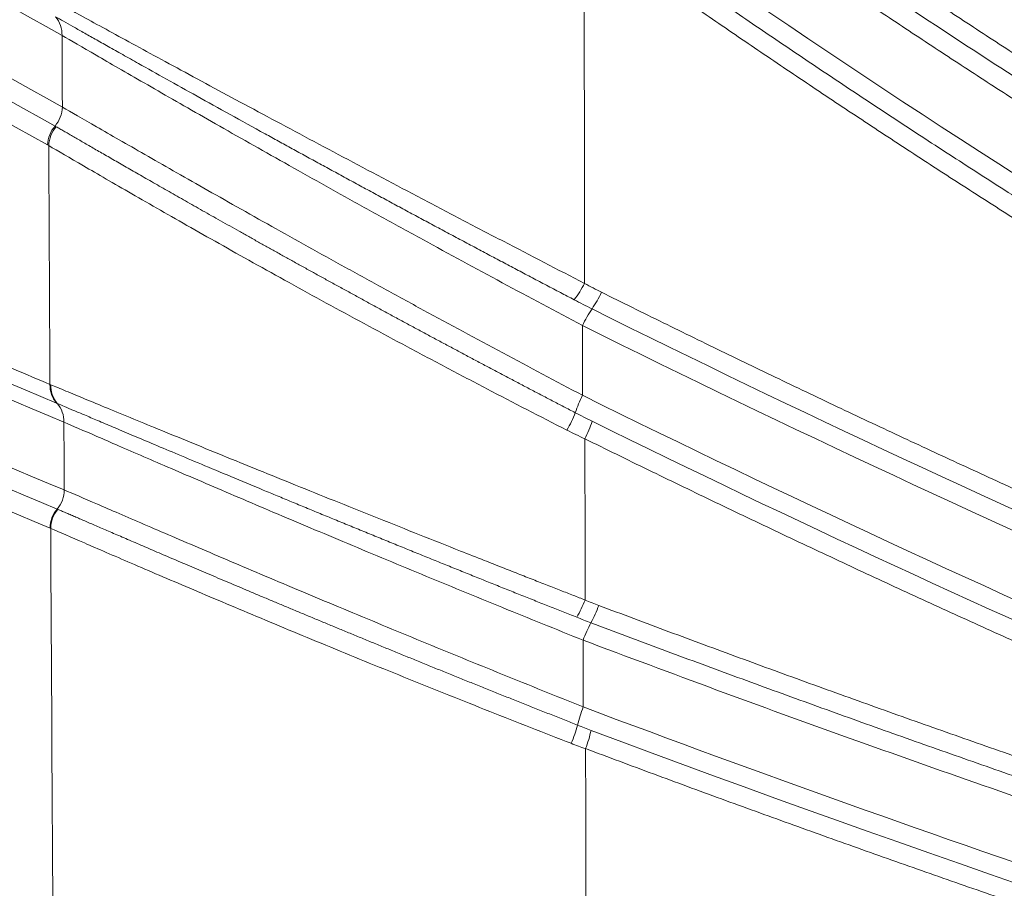
# Paper-space layout '1' of a CAD drawing. Units: feet. Extents: x 0.4 to 10.9, y 0 to 8.
# Drawn here: x 6.1 to 6.1, y 4.4 to 4.4 of the extents above; entities that cross this region are included whole.
import ezdxf

# ---------------------------------------------------------------- set-up
doc = ezdxf.new("R2010")
doc.units = ezdxf.units.FT
doc.header["$MEASUREMENT"] = 0
doc.layers.get('0').update_dxf_attribs({"lineweight": 9})
doc.layers.add('UGD - DETAIL 3', color=7, linetype='Continuous', lineweight=9)
doc.layers.add('UGD - DETAIL 4', color=7, linetype='Continuous', lineweight=18)

# ---------------------------------------------------------------- blocks, each defined once
blk = doc.blocks.new('subblock_INSERTATEESIDE')
at = {"layer": 'UGD - DETAIL 3'}
blk.add_line((17.05059093799191, 12.05976302229732), (17.05053148978977, 12.05978806534135), dxfattribs=at)
for centre, radius, start, end in [((17.04860993576186, 12.09175879316668), 0.002395685650392602, 358.1242170025711, 39.86097634806211), ((17.04839769216752, 12.08554084022887), 0.002635919325660781, 319.2721717657915, 358.4088401157762), ((17.05239240243949, 12.0821012074863), 0.002635587441896774, 139.2678423179281, 178.4082063027236), ((17.0524895909704, 12.08203233930526), 0.002636814227638464, 139.0047352469394, 178.1233927458811), ((17.08609296562085, 12.07566184839373), 0.01161862571376841, 323.4777150865444, 331.7940420093177), ((17.0873670424008, 12.07448201108436), 0.01161136798156945, 325.8229937013259, 334.0358127202416), ((17.10656691800305, 12.06144252481084), 0.0115977558663605, 145.8126732764505, 154.0380047691077), ((17.05240118418729, 12.06136515542235), 0.002446011092303235, 178.8874372233317, 220.1476825329115), ((17.05245871282361, 12.06133329796283), 0.002440153373790337, 178.7499863557435, 220.0544376325099), ((17.10637156534145, 12.05533724208737), 0.0114352081228644, 153.3522763827054, 161.551182027369), ((17.04872104303702, 12.05818630844736), 0.00244592185218138, 358.8831634446248, 40.13791671615066), ((17.08239008930256, 12.06429399590331), 0.01417727558469282, 331.1137588098508, 337.8818423732718), ((17.086151868603, 12.06179482832869), 0.01140956174158841, 333.4253010869849, 341.7210577144335), ((17.0485690276977, 12.05229381062469), 0.002628633356804627, 319.893956817263, 359.1888790566109), ((17.05258983810705, 12.04890714026928), 0.00262840501580123, 139.8921440524422, 179.1890301245243), ((17.05265152727558, 12.04887408900822), 0.002630614740113679, 139.7605399620251, 179.0277812322481), ((17.08565630162087, 12.04707923176342), 0.01158447192097697, 329.580538864732, 337.8386473495654), ((17.08670605973006, 12.04625986653621), 0.01157690482979599, 331.5022739176911, 339.6923967827797), ((17.10706724081404, 12.03520717907603), 0.01159073633044194, 151.5087277128675, 159.6917326443738), ((17.10723699310882, 12.02919629160197), 0.01181278786715375, 158.9686093698249, 166.9774680403022), ((17.08219899241956, 12.03575771285588), 0.01407981615120871, 337.1057001333124, 343.920936362481), ((17.08539985394093, 12.0340463922282), 0.01179831582446648, 339.0088878287439, 347.0757514442144)]:
    blk.add_arc(centre, radius, start, end, dxfattribs=at)
for points, knots in [([(17.09856112164054, 12.15977019355244), (17.09977384090302, 12.15857622721552), (17.10219872665699, 12.15618883876486), (17.10586749353477, 12.15263994111877), (17.10955812999057, 12.1491157413971), (17.11327293982101, 12.14561849559873), (17.11701128253828, 12.14214761879104), (17.12077330540811, 12.13870328674859), (17.1245589440196, 12.13528547143886), (17.12836818993027, 12.13189419932102), (17.13220101898996, 12.12852948214395), (17.13605741046702, 12.12519133550608), (17.13993734214693, 12.12187977373372), (17.14384079077074, 12.1185948117542), (17.14776773513409, 12.11533646266376), (17.1527117248381, 12.111291924484), (17.15869541577778, 12.10649166606355), (17.16574745674801, 12.10097449997133), (17.1728637360822, 12.09554583399055), (17.18004419741776, 12.09020590860363), (17.18728826437066, 12.08495421438962), (17.19459729756587, 12.07979300204172), (17.20196539913854, 12.07471421811808), (17.20693092966875, 12.07140358146671), (17.20941360197791, 12.06974832511696)], [0, 0, 0, 0, 0.03578505580404134, 0.07155380037997026, 0.1073077244654565, 0.1430483185096436, 0.1787770724536019, 0.2144954755084924, 0.2502050159315556, 0.2859071808000739, 0.3216034557833546, 0.3572953249129156, 0.3929842703509577, 0.428671772157253, 0.4643593080545804, 0.5000483531928261, 0.5626695984062194, 0.6252385983622426, 0.6877632959539518, 0.7502516337725906, 0.8127115500617998, 0.8751509745979094, 0.9375778245032652, 1, 1, 1, 1]), ([(17.20842599740598, 12.06840356198251), (17.18851303924057, 12.08157727639869), (17.16929810572677, 12.09568129925767), (17.13225571380693, 12.12574853919037), (17.11442801437638, 12.14171177382153), (17.09731040982886, 12.15863195812053)], [0, 0, 0, 0, 0.5000000000000002, 0.5000000000000002, 1, 1, 1, 1]), ([(17.09605861876203, 12.15749356159479), (17.11321685310691, 12.14053555023708), (17.1310867921388, 12.1245362893307), (17.16821696368549, 12.09440024902083), (17.18747743783628, 12.08026345228483), (17.20743769173937, 12.06705848278159)], [0, 0, 0, 0, 0.4999999999999998, 0.4999999999999998, 1, 1, 1, 1]), ([(17.20446266949342, 12.0625306378875), (17.18510179529126, 12.07533838277113), (17.16638827634632, 12.08902073070928), (17.13024988297849, 12.11813604904735), (17.11282480138825, 12.13356902627821), (17.09605883564328, 12.14990255740959)], [0, 0, 0, 0, 0.5, 0.5, 1, 1, 1, 1]), ([(17.09729683665192, 12.14645428097549), (17.11377384628506, 12.13053523454947), (17.13088171533176, 12.11547750784065), (17.16633086266467, 12.08703774666086), (17.18467280460869, 12.07365621326803), (17.20363485939069, 12.06111248343305)], [0, 0, 0, 0, 0.5, 0.5, 1, 1, 1, 1]), ([(17.20280775128446, 12.05969464452888), (17.20144855349206, 12.06059763514357), (17.19873012209019, 12.06240364016822), (17.19467601667949, 12.06514589915556), (17.19063919121269, 12.0679124805541), (17.18662136031632, 12.07070576325333), (17.18262210172503, 12.07352509484919), (17.17864156519155, 12.07637063491445), (17.17467974654365, 12.07924232507006), (17.17073668224652, 12.08214016501172), (17.16681239725069, 12.0850641385588), (17.16290691902364, 12.08801423341951), (17.15902027361891, 12.09099043615047), (17.15515248739272, 12.09399273259476), (17.15130358409738, 12.09702111122283), (17.14620748065363, 12.10108528259615), (17.13989568980121, 12.10622121791372), (17.13241089467182, 12.11247622669431), (17.12501011909453, 12.11882777241188), (17.11769293577272, 12.12527515601928), (17.1104617036107, 12.13182044953018), (17.10330830000623, 12.13845539693104), (17.09861394751219, 12.1429567337507), (17.0962658739269, 12.14520826260333)], [0, 0, 0, 0, 0.03569185472775775, 0.07138464999356982, 0.1070796852287638, 0.1427782615748086, 0.1784816816773142, 0.2141912494814902, 0.2499082700290725, 0.2856340492568792, 0.3213698937970925, 0.3571171107793493, 0.3928770076347359, 0.4286508919018249, 0.4644400710347719, 0.5002458522136328, 0.5715798962972334, 0.6429163619911568, 0.7142656548018353, 0.7856382063464822, 0.8570444685510533, 0.9284949079359714, 1, 1, 1, 1]), ([(17.098193914893, 12.11427437155466), (17.09965107759925, 12.11323003752528), (17.10256486240589, 12.11114175691337), (17.10696016821575, 12.10804275631718), (17.11137237206629, 12.10496903792759), (17.11580327297481, 12.10192297264466), (17.12025234571073, 12.09890395276651), (17.12471968682243, 12.09591216786011), (17.12920522564057, 12.09294759349114), (17.13370893553124, 12.09001026207398), (17.13823077752789, 12.08710019027325), (17.14277071459906, 12.0842173985916), (17.14732871089668, 12.0813619055377), (17.15300213325229, 12.07785548218089), (17.15980729977024, 12.07372694393736), (17.16776466818617, 12.06901256244196), (17.1757684549189, 12.0643833489844), (17.18381812249854, 12.05983884261665), (17.1919146129726, 12.05538118166421), (17.20005335074234, 12.0510027741743), (17.20551889757148, 12.04815531894655), (17.20825113923938, 12.04673186836348)], [0, 0, 0, 0, 0.0417299172987521, 0.08344435284082273, 0.1251445212105307, 0.166831637410052, 0.2085069166913388, 0.2501715743855533, 0.2918268257302798, 0.3334738856945206, 0.3751139688014767, 0.4167482889493131, 0.4583780592298843, 0.5000044917455325, 0.5715774817139123, 0.6430918293963609, 0.7145537022161398, 0.785969275275536, 0.8573447284192478, 0.9286862432356687, 1, 1, 1, 1]), ([(17.20741457050819, 12.04529765250847), (17.20582032909557, 12.04612561851107), (17.2026308817758, 12.04778205142451), (17.19786587330399, 12.05030353172716), (17.19311318658234, 12.05285294881614), (17.18837432343098, 12.05543296161247), (17.1836489204696, 12.05804293834999), (17.17893711555089, 12.06068313059902), (17.1742389129781, 12.06335355366895), (17.16955435400184, 12.06605428707094), (17.16488347024723, 12.06878539335669), (17.16022629934269, 12.07154694197948), (17.15558286901883, 12.07433899507721), (17.1493670765303, 12.07812871506025), (17.14163312576031, 12.08294305985465), (17.132445198213, 12.08882152759536), (17.12340365627891, 12.09476296584779), (17.1145088170802, 12.10076687082456), (17.10575197860524, 12.10682119270944), (17.10000101528715, 12.11092686061368), (17.09713637224755, 12.11297195677135)], [0, 0, 0, 0, 0.04149858619997346, 0.08302227848398126, 0.124572697689148, 0.1661514674917612, 0.2077602143685289, 0.2494005675569385, 0.2910741590148201, 0.332782623379121, 0.374527597923887, 0.4163107225176011, 0.458133639579776, 0.4999979940369684, 0.5849357945189972, 0.669219419144291, 0.7528587865017626, 0.8358631059015554, 0.9182408954442521, 0.9999999999999999, 0.9999999999999999, 0.9999999999999999, 0.9999999999999999]), ([(17.09607805909321, 12.11166923515306), (17.09754858251148, 12.11061546492151), (17.1004876902427, 12.10850931401224), (17.10491915301135, 12.10538532434616), (17.10936350550048, 12.10228977886902), (17.11382256468875, 12.09922498839016), (17.11829580413017, 12.09619026103352), (17.12278332415586, 12.09318570806049), (17.12728505747918, 12.09021122594678), (17.13180098176151, 12.08726676890637), (17.13633106238839, 12.08435227498728), (17.14087526914248, 12.0814676896047), (17.14543356665084, 12.07861294521692), (17.1511304118596, 12.07509328917129), (17.15797900691941, 12.07094018635305), (17.16599670946746, 12.06619244476022), (17.17404683926186, 12.06153884171365), (17.18212875846076, 12.05697821086477), (17.19024331451608, 12.05251198714795), (17.19838589935297, 12.04813199518617), (17.20384888784276, 12.04528502481649), (17.20657754874051, 12.04386301619625)], [0, 0, 0, 0, 0.04194385729306387, 0.08383240532966303, 0.125667261244546, 0.167450040022561, 0.2091823543225969, 0.2508658143022629, 0.2925020274434837, 0.3340925983791915, 0.3756391287213763, 0.417143216890679, 0.4586064579477742, 0.5000304434267598, 0.5719791681701668, 0.6437390542048568, 0.7153186026265399, 0.7867262175359451, 0.8579702038194653, 0.9290587648361026, 1, 1, 1, 1]), ([(17.09713692965473, 12.10225305375198), (17.09861292992693, 12.10121074276956), (17.10157817586381, 12.09911676727116), (17.10607144521611, 12.09599521485943), (17.11062361673714, 12.09287105025561), (17.11523700753531, 12.08974753020026), (17.11991158454564, 12.08662486264266), (17.12464795682529, 12.08350409178419), (17.12944656296544, 12.08038604314423), (17.13430789155316, 12.07727160986547), (17.13923242117326, 12.07416167489536), (17.1442206365306, 12.07105713199699), (17.1492730239282, 12.0679588799734), (17.15439007224909, 12.06486782399497), (17.15957227278723, 12.06178487561156), (17.16482011806162, 12.05871095078712), (17.1701341058938, 12.05564697727125), (17.17551472317566, 12.0525938661623), (17.18096250645471, 12.04955261889306), (17.18647781221977, 12.04652392249016), (17.19206168396396, 12.04350967821134), (17.19771257556549, 12.04050722581575), (17.20151453205954, 12.03853122888458), (17.20342322005572, 12.03753922341874)], [0, 0, 0, 0, 0.04364509022704886, 0.08768184457581968, 0.132110746349917, 0.1769323664710276, 0.2221473653961034, 0.2677564949960791, 0.313760600392285, 0.3601606217465144, 0.4069575960006895, 0.454152658561754, 0.501747044927607, 0.5497420922495122, 0.5981392408264898, 0.646940035527092, 0.6961461271337825, 0.7457592736052104, 0.7957813412514322, 0.8462143058172849, 0.8970602534688231, 0.9483213816779291, 1, 1, 1, 1]), ([(17.04995564832576, 12.06141264970054), (17.04786712216044, 12.06228914139804), (17.0436905015869, 12.06404194359754), (17.03742677304421, 12.06671404883071), (17.03116475669685, 12.06941746296026), (17.02490449349915, 12.07215546564253), (17.01864597516515, 12.07492742663129), (17.01238920669135, 12.07773376411398), (17.00613418957374, 12.08057461470237), (16.99988092643745, 12.08345019660729), (16.99362941929951, 12.08636068665565), (16.98737967189144, 12.08930634917689), (16.98113168211054, 12.09228714356064), (16.97488546988791, 12.09530416482036), (16.96864097329371, 12.09835427513696), (16.96447892544705, 12.10041835663606), (16.9623980818589, 12.1014503079521)], [0, 0, 0, 0, 0.07151961311721651, 0.1430244411189384, 0.2145146719537945, 0.2859904959601122, 0.3574521058935941, 0.4288996969555051, 0.5003334668211077, 0.571753615668434, 0.6431603462071647, 0.714553863707804, 0.7859343760307952, 0.8573020936557297, 0.9286572297104467, 1, 1, 1, 1]), ([(17.20274483947432, 12.03603484819126), (17.20113946653326, 12.0368685825788), (17.19792874495724, 12.03853603873073), (17.19313335863664, 12.04107330342513), (17.18835329928218, 12.04363690271077), (17.18359008625862, 12.04622941775324), (17.17884337037063, 12.04885013744686), (17.17411330239272, 12.0514992321856), (17.16939989839545, 12.05417663545714), (17.16470320982717, 12.05688234355885), (17.16002327793982, 12.0596163352894), (17.15536014600751, 12.06237859348221), (17.15071385605853, 12.06516909924745), (17.1460844497513, 12.06798783351997), (17.14147196816413, 12.07083477668082), (17.13687645178499, 12.07370990857678), (17.1322979407879, 12.07661320887492), (17.12773647396198, 12.07954465567807), (17.12319209274626, 12.08250423076507), (17.11866482617762, 12.08549190005683), (17.11415474712486, 12.0885076866116), (17.10966176228881, 12.09155139804913), (17.10518639654982, 12.09462364463498), (17.10072686340845, 12.09772203672469), (17.09776985263576, 12.09981030692536), (17.09629091465417, 12.10085474752873)], [0, 0, 0, 0, 0.04338941139485959, 0.08677816585341203, 0.130167506183549, 0.1735586769643457, 0.216952924333815, 0.2603514957782708, 0.3037556399234683, 0.3471666063275393, 0.3905856452758979, 0.4340140075780885, 0.4774529443668271, 0.520903706899174, 0.5643675463600157, 0.6078457136679073, 0.6513394592833389, 0.6948500330195672, 0.7383786838560005, 0.7819266597543021, 0.8254952074771997, 0.8690855724101346, 0.912698998385794, 0.9563367275115586, 1, 1, 1, 1]), ([(17.09633192234092, 12.07017039095619), (17.09399676848877, 12.0713737058226), (17.09164863698818, 12.07258983168097), (17.08810745473512, 12.07443339462378), (17.08692405084128, 12.07505107448967), (17.0845783638995, 12.07627852356061), (17.08341259984156, 12.07689010207149), (17.07993643752826, 12.07871827129585), (17.07764701358544, 12.07992838084285), (17.07425706311134, 12.08172861059153), (17.07313418945992, 12.08232634708792), (17.07093927409883, 12.08349738695818), (17.06986271083958, 12.08407308761353), (17.06775204418383, 12.08520417407417), (17.06671793557233, 12.0857595628908), (17.0646938969297, 12.08684880112366), (17.06370091069786, 12.08738430261733), (17.06081349202681, 12.08894441361272), (17.05903568222929, 12.08990902088146), (17.05659962403552, 12.09123494275925), (17.05582627729414, 12.09165663323507), (17.05436191215111, 12.09245639760198), (17.05367154749144, 12.09283412238059), (17.05177387916972, 12.09387402420629), (17.05072187035564, 12.09445280656937), (17.04989963363125, 12.09490666764463)], [0, 0, 0, 0, 0.1249999999999983, 0.1249999999999983, 0.187499999999997, 0.187499999999997, 0.2499999999999956, 0.2499999999999956, 0.3749999999999928, 0.3749999999999928, 0.4374999999999934, 0.4374999999999934, 0.499999999999994, 0.499999999999994, 0.5624999999999947, 0.5624999999999947, 0.6249999999999953, 0.6249999999999953, 0.7499999999999967, 0.7499999999999967, 0.8124999999999976, 0.8124999999999976, 0.8749999999999983, 0.8749999999999983, 1, 1, 1, 1]), ([(17.09543003143285, 12.06874726485111), (17.09502976376091, 12.06895688206487), (17.09422753863499, 12.06937700141871), (17.09301728060754, 12.07001266880768), (17.09180028519444, 12.07065326160444), (17.0905777297353, 12.0712983256212), (17.08935156729997, 12.07194683689745), (17.08812324271442, 12.072598057719), (17.08689363978526, 12.07325150513277), (17.08566288457676, 12.07390710578978), (17.08443099720498, 12.07456484099577), (17.08319800127673, 12.075224691546), (17.0819639094306, 12.07588664516152), (17.0807287917813, 12.0765506554065), (17.07949239074288, 12.07721685760183), (17.07825511163992, 12.07788501778778), (17.07701889671806, 12.0785540841983), (17.07578751307521, 12.07922205524605), (17.0745643900955, 12.07988710008112), (17.07335141963907, 12.08054813868077), (17.07214915412455, 12.08120482360878), (17.0709578298694, 12.08185698118485), (17.06977767347751, 12.08250443201207), (17.06795803497487, 12.08350491052357), (17.06555835754974, 12.08482909226005), (17.06269772745908, 12.08641559564094), (17.06003812610193, 12.08789813551269), (17.05791574902613, 12.08908704549086), (17.0562602531985, 12.09001705029004), (17.05500420961267, 12.0907235759483), (17.05386467484915, 12.09136554686788), (17.05283982580973, 12.09194359272213), (17.05192921947855, 12.09245770241067), (17.05112164464161, 12.09291399228949), (17.05067245870782, 12.09316788511216), (17.05044888250771, 12.09329425681763)], [0, 0, 0, 0, 0.02194495227549962, 0.04398254802118844, 0.06609964962386546, 0.0882834212511847, 0.1105179413230017, 0.13277647911496, 0.1550680750479078, 0.1774080446343099, 0.199812042567417, 0.2222960445253776, 0.2448763775555294, 0.2675700895746274, 0.2903950731572522, 0.3133874939719284, 0.3365330204848579, 0.3597641720322338, 0.383019106070994, 0.40629842268274, 0.4296213687757065, 0.4530080953277904, 0.4764796505511977, 0.5000580115750334, 0.5631788661873559, 0.6259968518118701, 0.6879920176012319, 0.7496545793193052, 0.787257150370037, 0.8242389994652685, 0.8604588946032621, 0.896030845614503, 0.9310714806384115, 0.9656917653052561, 1, 1, 1, 1]), ([(17.05100435228028, 12.09168038130445), (17.05177792860303, 12.09123330327841), (17.05277140997595, 12.09065664263966), (17.05456296570907, 12.08961821672631), (17.05521079471886, 12.08924293111306), (17.0566074184304, 12.08843510651009), (17.05735710828998, 12.08800206336104), (17.05970540029976, 12.0866485098981), (17.06141731518573, 12.0856654056481), (17.06419107880639, 12.0840822471786), (17.06515475071873, 12.08353374196445), (17.06712497760867, 12.08241597696255), (17.06813110313987, 12.08184694238591), (17.07120969625441, 12.08011177913019), (17.07334194535718, 12.07891783394252), (17.07665781754566, 12.07707553961814), (17.07778118714961, 12.07645373757439), (17.08003104601567, 12.07521327618749), (17.08116192958357, 12.07459217074894), (17.08457210062385, 12.07272664775125), (17.08686880319593, 12.07148008349214), (17.09150953320866, 12.06898185319361), (17.09384313209154, 12.06773594868516), (17.0961395462788, 12.06651972767006)], [0, 0, 0, 0, 0.1249999999999877, 0.1249999999999877, 0.1874999999999816, 0.1874999999999816, 0.2499999999999755, 0.2499999999999755, 0.3749999999999632, 0.3749999999999632, 0.437499999999957, 0.437499999999957, 0.4999999999999509, 0.4999999999999509, 0.6249999999999648, 0.6249999999999648, 0.6874999999999718, 0.6874999999999718, 0.7499999999999788, 0.7499999999999788, 0.8749999999999893, 0.8749999999999893, 1, 1, 1, 1]), ([(17.09615097147631, 12.0604659809422), (17.09384272094705, 12.06168137707982), (17.09153744952133, 12.06290507305902), (17.08693346716134, 12.06536884721738), (17.0846346729271, 12.06660896917927), (17.081191233913, 12.06848149329973), (17.08004260218814, 12.06910863131007), (17.07778784644063, 12.07034446768377), (17.07667661981773, 12.07095593084471), (17.07339106496602, 12.07277050771217), (17.07126446759805, 12.07395403897449), (17.06817552351221, 12.07568453011968), (17.06715821216056, 12.07625642554655), (17.06518207840329, 12.07737079995859), (17.06422800218986, 12.07791058011256), (17.0614673355409, 12.07947672741631), (17.0597613490478, 12.08045044979588), (17.05663731487305, 12.08224014526904), (17.05521109901567, 12.08306087502375), (17.05280540173902, 12.08444679402824), (17.05180783039217, 12.08502231743207), (17.05103258626493, 12.08546764226954)], [0, 0, 0, 0, 0.1249999999999839, 0.1249999999999839, 0.2499999999999678, 0.2499999999999678, 0.3124999999999598, 0.3124999999999598, 0.3749999999999517, 0.3749999999999517, 0.4999999999999351, 0.4999999999999351, 0.5624999999999268, 0.5624999999999268, 0.6249999999999185, 0.6249999999999185, 0.7499999999999457, 0.7499999999999457, 0.8749999999999729, 0.8749999999999729, 1, 1, 1, 1]), ([(17.0504994202219, 12.08376208994549), (17.05060462454378, 12.08370141997177), (17.05081484793144, 12.08358018685914), (17.05115990222774, 12.0833809253579), (17.05152613928671, 12.08316930851165), (17.0519156199773, 12.08294417359754), (17.05232765304364, 12.08270597433502), (17.05276229200987, 12.08245472838761), (17.05321941331439, 12.08219055514074), (17.05369928563994, 12.08191335811672), (17.05420226507125, 12.08162301111339), (17.05472739413772, 12.08132010856965), (17.05527360096327, 12.08100532073849), (17.05583973808963, 12.0806793590833), (17.05642469141042, 12.08034291669089), (17.05702733081434, 12.07999669557023), (17.05764718650621, 12.07964101952485), (17.05828346378521, 12.07927639798113), (17.0589362598195, 12.07890283601931), (17.05960562077929, 12.07852036797472), (17.06029149601508, 12.07812908391487), (17.06099383847192, 12.07772907187905), (17.06171260661814, 12.07732041694777), (17.0624477413969, 12.07690321385033), (17.063199251987, 12.07647751990906), (17.06396731609646, 12.07604330452575), (17.06475199407053, 12.07560060021481), (17.06555261860865, 12.0751498551177), (17.06636776356683, 12.07469191464479), (17.06719514904795, 12.07422808042892), (17.06803276811048, 12.07375950648423), (17.06887970754815, 12.07328673437271), (17.06973560471496, 12.07281001880995), (17.07060077238065, 12.07232922526933), (17.07147523141228, 12.07184438487022), (17.07235897030288, 12.07135554614289), (17.07325197628914, 12.07086275851091), (17.07415424335018, 12.07036606767601), (17.07506575304297, 12.06986552609687), (17.0759865694275, 12.06936114135333), (17.07691675633382, 12.06885292361732), (17.07785652531316, 12.06834079771888), (17.07880598234597, 12.06782476451352), (17.07976427168094, 12.06730533272842), (17.08072933464647, 12.06678360370906), (17.08169878661593, 12.06626087524277), (17.0826711128159, 12.06573796660425), (17.0836457777101, 12.06521517805401), (17.08462278884353, 12.06469251842188), (17.0856021504557, 12.06416999807384), (17.0865838673011, 12.06364762727979), (17.08756794307777, 12.0631254169603), (17.08855438286676, 12.06260337732791), (17.08954319751736, 12.06208151590964), (17.09053439766245, 12.06155983815833), (17.09152798221059, 12.06103835895404), (17.09252397067661, 12.06051707055845), (17.09352229631041, 12.05999605517531), (17.09452321085221, 12.05947506048101), (17.09518990222484, 12.05912928622377), (17.09552403142003, 12.0589559927344)], [0, 0, 0, 0, 0.01647534469889158, 0.03292167767889285, 0.04935298364087779, 0.06578322196102822, 0.08222626426341187, 0.09869583479711524, 0.1152054543921357, 0.1317793781470566, 0.1484354441850534, 0.1651548975525957, 0.1819179456524678, 0.198704743690743, 0.2154955160712097, 0.2322706724734832, 0.2490133530861131, 0.2657433723689183, 0.2824782532466892, 0.2992287684301362, 0.3160056175029562, 0.3328193999469082, 0.3496805901726639, 0.3665995147543072, 0.3835861986534577, 0.4006505378653781, 0.4178026169234933, 0.4350505266134335, 0.452357196833711, 0.4696816780537633, 0.4869926722115746, 0.5042695899817395, 0.5215374231357329, 0.5388076208899204, 0.5560889227502261, 0.5733899822384578, 0.5907193554516904, 0.6080854904546962, 0.6254967127466469, 0.6429612440315147, 0.6604874167675316, 0.6780836432255513, 0.6957675000697585, 0.7135394469214621, 0.7313552428865855, 0.7491703443927282, 0.7669639778211191, 0.7847441835779432, 0.8025190927480552, 0.820296793428473, 0.8380853236931904, 0.8558926647197398, 0.8737267344934075, 0.8915955081894011, 0.9095070622457337, 0.9274695952911041, 0.9454914968438596, 0.9635813393840074, 0.9817478697622373, 1, 1, 1, 1]), ([(17.04985417797184, 12.08211868826054), (17.05064243369221, 12.08166115235164), (17.05166811607609, 12.08106260508336), (17.05408791869816, 12.07965475626935), (17.05548569268531, 12.07884334470567), (17.05785176053489, 12.07747990555643), (17.05867987181229, 12.07700422452022), (17.06038774144395, 12.07602713810101), (17.06127085702825, 12.07552379509765), (17.0640031075382, 12.07397340806516), (17.06593454703082, 12.07288634791857), (17.06899096561474, 12.07118402313566), (17.07004161393352, 12.07060170718987), (17.07216858765529, 12.06942911746316), (17.0732434760782, 12.06883960100884), (17.07650103013107, 12.06706260987852), (17.07871638937827, 12.06586680120656), (17.08210371345208, 12.06405886789314), (17.08324358648409, 12.06345382446179), (17.08554526550334, 12.0622390337034), (17.08670647620579, 12.06162962952793), (17.09017806418644, 12.05981809079926), (17.09249145283699, 12.05862465709299), (17.09480345333761, 12.05744535464452)], [0, 0, 0, 0, 0.1249999999999968, 0.1249999999999968, 0.2499999999999937, 0.2499999999999937, 0.3124999999999919, 0.3124999999999919, 0.3749999999999901, 0.3749999999999901, 0.4999999999999866, 0.4999999999999866, 0.5624999999999865, 0.5624999999999865, 0.6249999999999863, 0.6249999999999863, 0.7499999999999862, 0.7499999999999862, 0.8124999999999896, 0.8124999999999896, 0.8749999999999931, 0.8749999999999931, 1, 1, 1, 1]), ([(17.09633192234092, 12.07017039095618), (17.09657685500672, 12.07003744431911), (17.09706449985602, 12.06977275629725), (17.09755987293683, 12.06952283733013), (17.0978064316409, 12.0693984468474)], [0, 0, 0, 0, 0.5022767412885997, 0.9999999999999999, 0.9999999999999999, 0.9999999999999999, 0.9999999999999999]), ([(17.0978064316409, 12.0693984468474), (17.09958583666331, 12.0685160477135), (17.10314375516696, 12.06675169155705), (17.10849855078117, 12.06413956235563), (17.11386465047324, 12.0615535270116), (17.11924338358349, 12.05899602826944), (17.12463431820952, 12.05646644690691), (17.13003749343543, 12.05396498253896), (17.13545282162921, 12.05149161448727), (17.14088024848679, 12.04904638001917), (17.14631971017195, 12.0466292998282), (17.15177114480385, 12.04424039800902), (17.15723448933515, 12.04187969659974), (17.16270968055197, 12.03954721741518), (17.16819665418841, 12.03724298013615), (17.17369534746164, 12.0349670080845), (17.1792056898149, 12.03271930700943), (17.18472763739144, 12.03049994410504), (17.19026104443595, 12.02830875322656), (17.1958061430508, 12.02614643461233), (17.20136175331314, 12.02401045200658), (17.20507555802363, 12.02261025191994), (17.2069322831075, 12.02191021871249)], [0, 0, 0, 0, 0.05018975530482272, 0.1003543638706267, 0.1504946787706763, 0.2006115557055514, 0.2507058528495898, 0.3007784306951876, 0.3508301518951216, 0.4008618811027831, 0.4508744848104941, 0.5008688311859141, 0.5508457899065995, 0.6008062319927329, 0.650751029638178, 0.7006810560397974, 0.7505971852251854, 0.8005002918788334, 0.8503912511668092, 0.9002709385600213, 0.9501402296560967, 1, 1, 1, 1]), ([(17.09697320080456, 12.06795931301377), (17.09671527974622, 12.06808853764798), (17.09619944872871, 12.06834698135546), (17.09568650018576, 12.06861383893322), (17.09543003143285, 12.06874726485111)], [0, 0, 0, 0, 0.5000107585192167, 1, 1, 1, 1]), ([(17.09638497396989, 12.04270938198049), (17.09604250490109, 12.04284302182547), (17.09533624471168, 12.0431186219039), (17.09423979636236, 12.04354746549756), (17.09307486212473, 12.04400355913912), (17.09184019676282, 12.04448752610725), (17.09053539727404, 12.04499969480107), (17.0891248257845, 12.04555450158842), (17.08746335490812, 12.04620996346396), (17.08506663182127, 12.04715706057007), (17.08081658511267, 12.04884393587711), (17.07497309728356, 12.05118038243661), (17.06833817797396, 12.05385863185722), (17.06327405884195, 12.05592112175935), (17.05965055487806, 12.05740470454064), (17.05714745376906, 12.05843416099034), (17.05491937438141, 12.05935273370725), (17.05327777462503, 12.06003253839136), (17.05212231359505, 12.06051156302717), (17.05133091260574, 12.06084018652101), (17.05062091250715, 12.06113564767167), (17.05021911654889, 12.06130315500925), (17.05001914103216, 12.06138652410668)], [0, 0, 0, 0, 0.01805290477796611, 0.03722977958891132, 0.05755002576791014, 0.07903268696165881, 0.1016961384687989, 0.1255577309958986, 0.1524829796032951, 0.1882167353448599, 0.2505093717312959, 0.3751700975716813, 0.4999827810823178, 0.6249592289611519, 0.6884555792018299, 0.7495168617845971, 0.8130164897345303, 0.8747794914029148, 0.9064654754685989, 0.9379135211505619, 0.9690993016867033, 1, 1, 1, 1]), ([(17.09564608972416, 12.04121379357354), (17.09525701555128, 12.04136810631947), (17.09447535124438, 12.04167812629509), (17.09329298322524, 12.04214825396152), (17.09209854997851, 12.04262407402167), (17.09089359245636, 12.04310509709776), (17.08968004924319, 12.0435905780844), (17.08845914510051, 12.04408006452183), (17.08723145450087, 12.04457332037802), (17.08599708179778, 12.04507031898127), (17.08475609909163, 12.04557104121836), (17.0835085836066, 12.04607546767955), (17.08225459639053, 12.04658358583077), (17.08099423579026, 12.04709536688371), (17.0797276515903, 12.04761076142276), (17.07845588990164, 12.04812935209608), (17.07718214937908, 12.0486498613606), (17.07591102952411, 12.04917044378601), (17.07464615721825, 12.04968966065486), (17.07338891846546, 12.05020688689568), (17.07213948140038, 12.05072203509985), (17.07089828824677, 12.05123490004619), (17.06966567831761, 12.05174530340679), (17.06788678737344, 12.05248354154882), (17.06565796347184, 12.05341133767365), (17.06310962360518, 12.05447613159035), (17.06082439149109, 12.05543459882824), (17.05879133347066, 12.05628997982938), (17.05699712771585, 12.05704691645377), (17.05543492145673, 12.05770751596795), (17.05409599681638, 12.05827491698681), (17.05296282010499, 12.05875584056405), (17.05201576401202, 12.05915809529174), (17.05122572273102, 12.05949374029564), (17.05079758917309, 12.05967535570265), (17.05059092122678, 12.05976302480143)], [0, 0, 0, 0, 0.02097202703267539, 0.04213357276604324, 0.0634642928781205, 0.08494337207250584, 0.1065496784097775, 0.1282726753357532, 0.150125485662526, 0.1721240697689053, 0.1942852637353422, 0.2166267689193221, 0.2391671451050885, 0.2619261415484073, 0.2849250844063703, 0.308186101222, 0.3316840793946303, 0.3553285987275911, 0.3790576509475948, 0.4029095602924949, 0.4269083318964094, 0.4510781076370639, 0.4754445952870824, 0.5000427632099577, 0.5584056692313204, 0.6141688914423057, 0.6670862415989856, 0.7174821254334339, 0.765614966451057, 0.8113268694401065, 0.854166068412496, 0.894318006031835, 0.931942248737083, 0.9671472711658773, 1, 1, 1, 1]), ([(17.09552403142003, 12.05895599273441), (17.09576718971683, 12.05883057057988), (17.09625300139735, 12.05857998670731), (17.09674163596367, 12.0583374402298), (17.09698569932334, 12.05821629303258)], [0, 0, 0, 0, 0.5005196592870085, 1, 1, 1, 1]), ([(17.05116650712647, 12.0581386390281), (17.05191646821217, 12.05781568136659), (17.0528764308408, 12.05739972105626), (17.05461094563557, 12.05664790971666), (17.05523857462616, 12.05637584132177), (17.05659331391253, 12.05578906690003), (17.05732384539648, 12.05547288534315), (17.05962042741786, 12.05448039140858), (17.06130047641753, 12.05375621070407), (17.0649439555103, 12.05219345796403), (17.06692328419779, 12.05134818906917), (17.07102432521972, 12.04960750920596), (17.07315864245319, 12.04870662287011), (17.07648332149828, 12.04731280427942), (17.07761728467895, 12.04683895424463), (17.07989512573127, 12.04589042183597), (17.08103976967057, 12.04541540121167), (17.08449041694915, 12.04398843847382), (17.08681302633426, 12.04303464402506), (17.09150297052465, 12.04112273179388), (17.09387320049577, 12.04016357584106), (17.09619698013956, 12.03922998436895)], [0, 0, 0, 0, 0.1250000000000457, 0.1250000000000457, 0.1875000000000686, 0.1875000000000686, 0.2500000000000915, 0.2500000000000915, 0.37500000000008, 0.37500000000008, 0.5000000000000685, 0.5000000000000685, 0.6250000000000571, 0.6250000000000571, 0.6875000000000513, 0.6875000000000513, 0.7500000000000455, 0.7500000000000455, 0.8750000000000228, 0.8750000000000228, 1, 1, 1, 1]), ([(17.2027101729028, 12.01064430424343), (17.20080689292233, 12.01136191580379), (17.19699995814567, 12.01279728024481), (17.19130526922289, 12.01498744075651), (17.18562151299678, 12.01720499642524), (17.17994992011041, 12.01945258392393), (17.17429025089851, 12.02172947368569), (17.16864265912022, 12.02403583720545), (17.1630071924048, 12.02637160323783), (17.15738392615334, 12.02873676439145), (17.1517729276622, 12.03113129497879), (17.14617426568476, 12.0335551729459), (17.14058800808117, 12.03600837437203), (17.13501422165989, 12.03849087356792), (17.12945297517128, 12.04100264822534), (17.12390432749154, 12.04354365874541), (17.11836837192618, 12.04611392585837), (17.11284507071979, 12.04871324067923), (17.10733487310792, 12.05134224758139), (17.10183640710687, 12.05399840005606), (17.09818312891753, 12.05579305464132), (17.09635603711289, 12.05669060432546)], [0, 0, 0, 0, 0.05249074180200936, 0.1049918206826126, 0.1575041765562543, 0.2100287492835529, 0.2625664784693571, 0.3151183032623083, 0.3676851621559873, 0.4202679927917823, 0.472867731763489, 0.5254853144237452, 0.5781216746923801, 0.6307777448667213, 0.683454455433948, 0.7361527348855665, 0.7888735095340379, 0.8416177033316294, 0.8943862376915926, 0.9471800313116753, 1, 1, 1, 1]), ([(17.09621113458748, 12.03343565456773), (17.09387547169273, 12.03437005495879), (17.0915415708862, 12.03531055035486), (17.08687788512376, 12.03720355952274), (17.08454800877131, 12.03815611001903), (17.0798921501196, 12.04007323391561), (17.07761466659537, 12.04101787844557), (17.07320863230671, 12.04285709590324), (17.07107165847477, 12.04375514890135), (17.06797147452704, 12.04506536302759), (17.06695757513207, 12.04549514538684), (17.06500808699202, 12.0463236305992), (17.06406703638318, 12.04672463915491), (17.06134487466165, 12.04788718839835), (17.0596638075467, 12.04860866198325), (17.05735799924988, 12.04960085155761), (17.05662706662003, 12.04991584757945), (17.05527319080307, 12.05049972847522), (17.05464559065844, 12.05077061658509), (17.05291036749025, 12.05151951252772), (17.05194885000052, 12.05193437157373), (17.05119740066452, 12.0522565985636)], [0, 0, 0, 0, 0.1250000000000156, 0.1250000000000156, 0.2500000000000311, 0.2500000000000311, 0.3750000000000467, 0.3750000000000467, 0.5000000000000623, 0.5000000000000623, 0.56250000000007, 0.56250000000007, 0.6250000000000778, 0.6250000000000778, 0.7500000000000518, 0.7500000000000518, 0.812500000000039, 0.812500000000039, 0.875000000000026, 0.875000000000026, 1, 1, 1, 1]), ([(17.05064345181799, 12.05057342546915), (17.05075083278989, 12.05052732943498), (17.05096550411912, 12.05043517626527), (17.0513193977944, 12.05028292193221), (17.05169638624204, 12.05012054866553), (17.05209878761967, 12.04994706880281), (17.05252598690668, 12.04976278801688), (17.05297815734781, 12.04956766579702), (17.05345519331397, 12.049361783225), (17.0539572647853, 12.0491451082258), (17.05448476586986, 12.04891752091421), (17.05503802552977, 12.04867892674063), (17.05561753114355, 12.04842916554554), (17.05622329476664, 12.0481682969828), (17.0568539926195, 12.0478969228504), (17.05750783545365, 12.04761585503132), (17.05818308464753, 12.04732587293256), (17.05887873536437, 12.04702745657397), (17.0595946934527, 12.04672069943125), (17.06033095246619, 12.0464056567954), (17.06108751823987, 12.04608237956821), (17.06186440491133, 12.0457509158729), (17.06266157078402, 12.04541133744364), (17.06347920588111, 12.04506362133579), (17.06431755599302, 12.04470772599797), (17.06517703490471, 12.04434353299641), (17.06605793620609, 12.04397099704488), (17.06695939724949, 12.04359053985991), (17.06787910237148, 12.04320316540601), (17.06881444916668, 12.04281000950511), (17.06976344683444, 12.0424119327249), (17.07072542722062, 12.04200926388166), (17.07170035646847, 12.04160206063406), (17.07268825251032, 12.04119036054083), (17.07368913573935, 12.04077420014629), (17.07470301443939, 12.04035362149116), (17.07572995277338, 12.03992864355565), (17.07677010547591, 12.03949925030569), (17.07782373175029, 12.03906538066204), (17.07889111101163, 12.03862697584718), (17.07997183490505, 12.0381842559319), (17.081064334064, 12.03773788271039), (17.08216552944286, 12.03728914638632), (17.08327273621175, 12.03683911300972), (17.08438428283394, 12.03638849002838), (17.08550000979209, 12.03593735819735), (17.08661992774071, 12.03548573188147), (17.08774404618618, 12.03503362525368), (17.08887237647287, 12.03458105229797), (17.09000494221085, 12.03412802123458), (17.09114175201251, 12.03367454780573), (17.09228283853036, 12.03322062813079), (17.0934281034135, 12.03276634941895), (17.09457793287033, 12.03231145978698), (17.09534380299695, 12.03200956733951), (17.09572802503337, 12.03185811381376)], [0, 0, 0, 0, 0.01738883089503462, 0.03476298804206401, 0.05213630898553804, 0.06952276323728183, 0.08693639269186774, 0.104391252285707, 0.121901351617287, 0.1394806114165439, 0.1571430416587754, 0.1749029078009329, 0.1927826766489307, 0.2108053881359526, 0.2289250662922051, 0.2470889431613146, 0.265252531133649, 0.2834169499587895, 0.3015957357449632, 0.3198024749066101, 0.3380507592214404, 0.3563541422035017, 0.3747260818404241, 0.3931796466441633, 0.4117280613571796, 0.4303848508291123, 0.4491800540132374, 0.4681095913231728, 0.4871207965804532, 0.5061601018534191, 0.5251987269573228, 0.5442471710878369, 0.5633182755841085, 0.5824248744968724, 0.6015797647414995, 0.6207956772905465, 0.6400851668816764, 0.6594608629284606, 0.6789356938946037, 0.6985314871264321, 0.7182605056538207, 0.7380979092588826, 0.758005239720098, 0.7779122421462777, 0.7978228668580702, 0.8177500439913069, 0.8377067227040413, 0.8577058484375663, 0.8777603460489086, 0.8978832564229481, 0.9180877780543722, 0.9383874888237566, 0.9587964052829646, 0.979328963854476, 1, 1, 1, 1]), ([(17.05002126933237, 12.04891871992764), (17.0507864983502, 12.04858964240957), (17.05177598022862, 12.04816131982096), (17.05411718358712, 12.04714866186549), (17.05547221251835, 12.04656290992918), (17.0577741706869, 12.0455728537897), (17.05859169914704, 12.04522200215547), (17.06029100924399, 12.04449495676323), (17.06117134542021, 12.04411937058978), (17.06389970078394, 12.04295941058326), (17.06583443131385, 12.04214210276966), (17.0699283799114, 12.04042761012266), (17.07210329114254, 12.03952408273281), (17.07651667661708, 12.03770804141671), (17.0787717159627, 12.03678847732077), (17.08222539191154, 12.0353940216331), (17.08338853147775, 12.03492665822895), (17.08573914365856, 12.03398690695954), (17.08692288830481, 12.03351602708081), (17.09046083725707, 12.03211576625182), (17.09281675550579, 12.03119275948006), (17.0951696492472, 12.03028020501794)], [0, 0, 0, 0, 0.1249999999999947, 0.1249999999999947, 0.2499999999999895, 0.2499999999999895, 0.3124999999999881, 0.3124999999999881, 0.3749999999999869, 0.3749999999999869, 0.4999999999999843, 0.4999999999999843, 0.6249999999999818, 0.6249999999999818, 0.7499999999999793, 0.7499999999999793, 0.8124999999999845, 0.8124999999999845, 0.8749999999999897, 0.8749999999999897, 1, 1, 1, 1]), ([(17.09638497396994, 12.04270938198049), (17.0965809806888, 12.04262882642804), (17.09697185026009, 12.04246818543351), (17.09736659189161, 12.04231723680787), (17.09756338510845, 12.04224198336804)], [0, 0, 0, 0, 0.5014632328604134, 1, 1, 1, 1]), ([(17.09756338510845, 12.04224198336804), (17.09959084254685, 12.04147984812129), (17.10364482514588, 12.03995592807745), (17.10973988527801, 12.03770381201588), (17.11584335423316, 12.03547713536468), (17.12195626813784, 12.03327830728063), (17.12807824436958, 12.03110671871706), (17.13420927965361, 12.02896256738566), (17.14034926858684, 12.02684583354079), (17.14649813256683, 12.02475655423583), (17.15265578526903, 12.0226947498809), (17.15882214189436, 12.02066044390692), (17.16499711669095, 12.01865365749817), (17.17118062363421, 12.01667441099871), (17.17737257619313, 12.01472272354116), (17.18357288759513, 12.01279861311635), (17.1897814700108, 12.01090209665658), (17.19599823755887, 12.00903318962451), (17.20409413248655, 12.00663846397145), (17.21407881630475, 12.00375474437479), (17.22596515834122, 12.00043017767829), (17.23787362544724, 11.99720750284255), (17.2498035728149, 11.99408673034724), (17.26175441922362, 11.99106807607202), (17.27372535674969, 11.98815090784992), (17.2857163983816, 11.98533768477381), (17.29772448280617, 11.98261927068947), (17.30574982774736, 11.98089223027378), (17.30976094759242, 11.98002904418827)], [0, 0, 0, 0, 0.02951047682903584, 0.05900738397147091, 0.0884909956264338, 0.1179615875603015, 0.1474194370287323, 0.1768648226980963, 0.2062980245663047, 0.2357193238830515, 0.2651290030695324, 0.2945273456376197, 0.3239146361085433, 0.3532911599310882, 0.382657203399357, 0.4120130535700689, 0.4413589981795198, 0.4706953255600977, 0.5000223245565205, 0.5557852709923803, 0.6114909784420082, 0.6671414779039927, 0.7227388117145267, 0.7782850313993624, 0.833782195515766, 0.8892323674871991, 0.9446376134335882, 1, 1, 1, 1]), ([(17.09688028112797, 12.04073625240501), (17.09667433841404, 12.04081447040891), (17.09626232271542, 12.04097095589414), (17.09585154401447, 12.04113283061994), (17.09564608972416, 12.04121379357354)], [0, 0, 0, 0, 0.4998419104352856, 1, 1, 1, 1]), ([(17.30935733784154, 11.97843816888939), (17.30737143933968, 11.9788630402169), (17.30339496600958, 11.97971378334448), (17.29743159185247, 11.98102253451544), (17.29146042283881, 11.98235724468002), (17.28548210817553, 11.98372031802764), (17.27949654358585, 11.98511131591508), (17.2735038280971, 11.98653056465928), (17.26750400677091, 11.98797818538214), (17.26149713990261, 11.98945435489911), (17.2554832844289, 11.9909592355638), (17.24946249894461, 11.99249299413647), (17.24343484237057, 11.99405579671175), (17.23740037432896, 11.99564781008439), (17.23135915505998, 11.99726920138454), (17.22531124546094, 11.9989201381743), (17.21925670709657, 12.00060078843502), (17.21319560220261, 12.00231132052809), (17.20712799373708, 12.00405190337405), (17.20105394365635, 12.00582270624558), (17.19497351211413, 12.00762390176314), (17.18888676296946, 12.00945568085653), (17.18279375937014, 12.01131823415116), (17.17669456556362, 12.0132117533068), (17.17058924642135, 12.01513643066686), (17.16447786748236, 12.01709245938167), (17.15836049496996, 12.01908003340685), (17.15223719576024, 12.02109934741712), (17.14610803757172, 12.0231505971852), (17.13997308831632, 12.02523397817767), (17.13383241859693, 12.02734969084338), (17.12768609241228, 12.02949792081761), (17.12153420205865, 12.03167891313557), (17.11537673739016, 12.03389269411482), (17.10921407589085, 12.03614011374738), (17.10304514593175, 12.03841893879281), (17.09893720817534, 12.03996307323598), (17.09688028112797, 12.04073625240501)], [0, 0, 0, 0, 0.0273649779624898, 0.05479439404608952, 0.0822887938597963, 0.1098487284892307, 0.137474754454095, 0.1651674336648443, 0.1929273333785533, 0.2207550261540019, 0.2486510898059856, 0.2766161073588344, 0.3046506669991715, 0.3327553620278924, 0.3609307908113937, 0.3891775567320345, 0.4174962681378553, 0.4458875382915407, 0.4743519853186631, 0.5028902322815129, 0.5315029290540474, 0.5601907511938042, 0.5889543760312898, 0.6177944877820475, 0.6467117775316826, 0.675706943220374, 0.7047806896269615, 0.7339337283525366, 0.7631667778036199, 0.7924805631748465, 0.8218758164312419, 0.8513532762900493, 0.8809136882021329, 0.9105578043329484, 0.9402863835430956, 0.970100191368471, 1, 1, 1, 1]), ([(17.30895396917995, 11.97684662697499), (17.30682444297346, 11.97730248604333), (17.30256454373562, 11.97821438545639), (17.29618302115149, 11.97961814371097), (17.28980613599413, 11.98104852744132), (17.28343466167551, 11.98250810229102), (17.27706850950408, 11.98399618384574), (17.27070782181424, 11.98551295753657), (17.26435267887626, 11.98705837402423), (17.25800317747568, 11.98863244536771), (17.25165940984036, 11.99023516561236), (17.24532146928587, 11.99186653208144), (17.2389894487011, 11.99352653966414), (17.23266344093753, 11.99521518235167), (17.22634353874886, 11.99693245280266), (17.2200298346238, 11.99867834253858), (17.21372242149707, 12.0004528415917), (17.20742139005193, 12.0022559397138), (17.19929000226015, 12.00462213190554), (17.18933993236005, 12.00758695243309), (17.17758754938996, 12.01119625140873), (17.16586489298108, 12.01490421572072), (17.15417254290862, 12.01871067525165), (17.14251116474081, 12.02261565347066), (17.13088105976979, 12.02661838685248), (17.11928388159227, 12.03072098081453), (17.10771621230501, 12.03491475151264), (17.10003782083302, 12.03779116260303), (17.09619698017386, 12.03922998435478)], [0, 0, 0, 0, 0.02930621078791432, 0.05862407544888174, 0.08795391028472493, 0.1172960309408445, 0.1466507523208296, 0.1760183885011377, 0.2053992526458801, 0.2347936569217669, 0.2642019124131996, 0.2936243290375739, 0.3230612154608172, 0.3525128790131755, 0.381979625605296, 0.4114617596446185, 0.4409595839521184, 0.4704733996794103, 0.50000350622626, 0.5554021602375969, 0.6108355290878381, 0.6663055320173231, 0.7218140714587501, 0.7773630312372071, 0.83295427479134, 0.8885896434174958, 0.9442709545386878, 1, 1, 1, 1]), ([(17.28430134715439, 11.97675340823345), (17.25217400436231, 11.98413893896939), (17.22044203824517, 11.99256781965683), (17.1577499470564, 12.01147079133796), (17.12678977091373, 12.02194496051187), (17.09621113458748, 12.03343565456773)], [0, 0, 0, 0, 0.5, 0.5, 1, 1, 1, 1]), ([(17.09572802503337, 12.03185811381376), (17.09592294580519, 12.03178168301628), (17.09631271371618, 12.03162885029356), (17.0967037661292, 12.03148130434446), (17.09689925539806, 12.03140754530666)], [0, 0, 0, 0, 0.500094457017742, 1, 1, 1, 1]), ([(17.27018988739666, 11.97664575486422), (17.26816026829167, 11.977134968477), (17.26410046098904, 11.97811353287502), (17.25801968411318, 11.97961382672865), (17.25194449795628, 11.98113812210014), (17.2458756800253, 11.98268873366722), (17.23981312664905, 11.98426503639941), (17.23375696998101, 11.98586719203652), (17.22770727856375, 11.987495150138), (17.22166413759671, 11.98914891587351), (17.21562762741588, 11.99082847823502), (17.20959782926049, 11.99253382928183), (17.20357482372467, 11.9942649589816), (17.19755869117017, 11.99602185659388), (17.19154951161335, 11.99780451029962), (17.18554736475321, 11.9996129073011), (17.17955232996164, 12.00144703379593), (17.17356448628357, 12.0033068749843), (17.16758391243556, 12.00519241506957), (17.16161068680107, 12.0071036372528), (17.15564488744047, 12.00904052375847), (17.14968659204565, 12.0110030557418), (17.14373587810187, 12.01299121363921), (17.13779282227554, 12.01500497586393), (17.13185750269304, 12.01704432368197), (17.12592999042277, 12.01910922300722), (17.12001038127998, 12.0211996923967), (17.11409867703576, 12.02331554910987), (17.10819522907235, 12.02545735753522), (17.10229908138608, 12.02762288695698), (17.09837682204501, 12.02908747499247), (17.09641518677618, 12.02981995780272)], [0, 0, 0, 0, 0.03430882319107123, 0.06862726636395919, 0.1029556428380898, 0.1372942660915051, 0.1716434496742029, 0.2060035071215207, 0.2403747518676343, 0.2747574971591129, 0.3091520559686813, 0.3435587409090952, 0.3779778641472407, 0.4124097373184638, 0.4468546714411341, 0.4813129768314928, 0.5157849630188172, 0.5502709386608885, 0.5847712114598671, 0.6192860880784752, 0.6538158740566571, 0.6883608737286189, 0.7229213901403624, 0.7574977249676453, 0.7920901784345011, 0.8266990492322259, 0.8613246344389411, 0.8959672294397073, 0.9306271278472303, 0.965304621423154, 1, 1, 1, 1])]:
    blk.add_open_spline(points, degree=3, knots=knots, dxfattribs=at)
for points in [[(16.963443492615, 12.14571190577514), (16.99257721167543, 12.12589949646716), (17.02176665101474, 12.10797902458692), (17.05100435228028, 12.09168038130445)], [(17.05103258626493, 12.08546764226954), (17.02178937228846, 12.10166927396813), (16.99259353608218, 12.11947938641254), (16.96345227911076, 12.13916235906886)], [(16.9629176300902, 12.13744541051822), (16.99202485314731, 12.11778992627451), (17.02118638451591, 12.10000294946868), (17.05039522004333, 12.08382099673558)], [(16.96226325011953, 12.13580939260818), (16.99137381496212, 12.1161523070596), (17.02054552678341, 12.09835898745608), (17.04975785381031, 12.08217442507423)], [(17.20410205473601, 12.03904401816298), (17.16667923326352, 12.05839472804056), (17.13066263063443, 12.08035934926366), (17.09608450168263, 12.1050014227646)], [(17.09629091465417, 12.10085474752873), (17.09630228148606, 12.09062891542812), (17.09631595547003, 12.08040079543178), (17.09633192234092, 12.07017039095618)], [(17.05053146583402, 12.05978806124749), (17.02132205836936, 12.07200166241168), (16.99213198119923, 12.08531612941894), (16.96296258253654, 12.09983110363071)], [(16.96352708324244, 12.09821182816925), (16.99272160353718, 12.08368327007738), (17.02193516379017, 12.07035886933108), (17.05116650712647, 12.0581386390281)], [(17.05119740066452, 12.0522565985636), (17.02196066576878, 12.06442546024357), (16.99274147369905, 12.07769280535812), (16.96354104507529, 12.09215722285492)], [(17.05100435228447, 12.0916803813035), (17.05101362661385, 12.08960955192995), (17.05102303795284, 12.08753863890672), (17.05103258625443, 12.08546764226926)], [(16.96298426767952, 12.09047038273519), (16.99216424527643, 12.07601761374124), (17.02136306105765, 12.06276042606034), (17.05057954365757, 12.05060043577481)], [(16.96235516500419, 12.08881943746983), (16.99153804360086, 12.07436568521581), (17.02074252811358, 12.06110589862443), (17.04996168656955, 12.04894434644335)], [(17.05039522004333, 12.08382099673558), (17.05042951577735, 12.08380161326782), (17.05046424952827, 12.08378197737223), (17.0504994202219, 12.08376208994549)], [(17.04975785381031, 12.08217442507423), (17.04978998290846, 12.08215662452719), (17.0498220909336, 12.08213804457474), (17.04985417797184, 12.08211868826054)], [(17.04985417797798, 12.08211868825916), (17.04988648160938, 12.07521760332376), (17.04992030553057, 12.06831559003974), (17.04995564826556, 12.06141264969896)], [(17.20627216471798, 12.02039658090187), (17.16914531388821, 12.03433060347382), (17.13270825510178, 12.05017193330675), (17.09697320080456, 12.06795931301377)], [(17.09613954628108, 12.06651972766909), (17.09614326540809, 12.0645019008249), (17.09614707384384, 12.06248398523977), (17.09615097147908, 12.06046598094103)], [(17.0961395462788, 12.06651972767006), (17.13193112770936, 12.04870585236312), (17.16842590734108, 12.03283972802531), (17.20561187588644, 12.01888241245206)], [(17.05001914109219, 12.06138652410828), (17.04999780774017, 12.06139541800167), (17.04997664342226, 12.06140412654121), (17.04995564832577, 12.06141264970054)], [(17.20371914994416, 12.01380620552083), (17.16720024547906, 12.02751271926436), (17.13134040096689, 12.04305352234066), (17.09615097147631, 12.0604659809422)], [(17.09698569932334, 12.05821629303258), (17.13174558883379, 12.04107500406461), (17.16715897338433, 12.02575645707558), (17.20321457575599, 12.01222499018443)], [(17.05116650712695, 12.058138639028), (17.05117668249407, 12.05617803360828), (17.05118698034731, 12.05421735344333), (17.05119740065953, 12.05225659856347)], [(17.0948034533376, 12.05744535464451), (17.09531698469744, 12.0571834131851), (17.09583452746359, 12.05693177926343), (17.09635603711289, 12.05669060432546)], [(17.09635603711289, 12.05669060432546), (17.09636520853346, 12.05203067032878), (17.09637485460343, 12.04737026276678), (17.09638497396994, 12.04270938198049)], [(17.05057954365757, 12.05060043577481), (17.05060068044136, 12.05059150390443), (17.0506219832481, 12.05058250041823), (17.05064345181799, 12.05057342546915)], [(17.04996168656955, 12.04894434644335), (17.04998155133383, 12.04893607836223), (17.05000141225287, 12.04892753606246), (17.05002126933237, 12.04891871992764)], [(17.05002126933231, 12.04891871992755), (17.05014948050355, 12.02510740389033), (17.05029574320192, 12.0012850698005), (17.05046003385941, 11.97745177167643)], [(17.09619698017386, 12.03922998435478), (17.09620161700002, 12.03729862221045), (17.09620633518254, 12.0353671789346), (17.09621113462542, 12.03343565455215)], [(17.09689925539806, 12.03140754530666), (17.15345639266584, 12.01020754078635), (17.21131441558288, 11.99247132722823), (17.27051512591118, 11.97827975655768)], [(17.0951696492472, 12.03028020501795), (17.09558297848353, 12.03011989797653), (17.09599816540093, 12.02996646192), (17.09641518677618, 12.02981995780272)], [(17.09641518677618, 12.02981995780272), (17.09646242858896, 12.01189707435801), (17.09651665576229, 11.99396719896123), (17.09657779100837, 11.97603035240262)]]:
    blk.add_open_spline(points, degree=3, dxfattribs=at)
at = {"layer": 'UGD - DETAIL 4'}
blk.add_open_spline([(17.36631761865162, 15.65204327880127), (17.33997340672233, 15.64901646550947), (17.31372296712908, 15.64550479658587), (17.1818521439162, 15.62539961993498), (17.07764351399014, 15.60150655446889), (16.92351713025736, 15.55436123971945), (16.872507836091, 15.53675285090358), (16.80919725709126, 15.51241025297951), (16.79654827841117, 15.5074200989075), (16.77140025133644, 15.49724646405175), (16.73386962147782, 15.48168413323683), (16.69690264793323, 15.46523284927533), (16.57488453719548, 15.40849460863722), (16.48110282329993, 15.35705931667248), (16.30041217451011, 15.24334997656228), (16.2135020883224, 15.18107774437516), (16.08788762910327, 15.080177623611), (16.04681331768809, 15.04528711034131), (15.99644604823807, 15.00013545277317), (15.98641673645245, 14.99102392000841), (15.96649471998845, 14.97268508335695), (15.9565984182229, 14.96345467040414), (15.92710033432035, 14.93558355898975), (15.90768929544282, 14.91676306160842), (15.85019332593592, 14.85960673850466), (15.81284741554133, 14.82057431555254), (15.74003071050364, 14.74074208491296), (15.70456206615061, 14.69994024820743), (15.65271860740023, 14.63745613557464), (15.63565796800744, 14.61640616315303), (15.60208560844141, 14.57402242161361), (15.58556060315824, 14.55267307452076), (15.53674265789354, 14.48816857263302), (15.5052031969223, 14.44455912980386), (15.44403418931322, 14.35618872924482), (15.41440534188266, 14.31142736450355), (15.3569644597869, 14.22080927100449), (15.32915735321718, 14.17494955159849), (15.24838392871176, 14.03577367594649), (15.1980637819072, 13.94086186135769), (15.12749479219262, 13.79553153841265), (15.1047958919477, 13.74659094532269), (15.07743234632315, 13.68480552870651), (15.07201207006565, 13.6724221581635), (15.06128647153274, 13.64762856489795), (15.04536557780715, 13.61038680139492), (15.0299419303497, 13.57299251549243), (14.9796118211867, 13.4480129204904), (14.94280079501785, 13.34696990112463), (14.87567576943014, 13.14288759006518), (14.84535229135466, 13.03985127818917), (14.7909023542499, 12.83187023420093), (14.76678387863583, 12.72692306606178), (14.74043969336403, 12.59456435846371), (14.73535876791487, 12.56802234946771), (14.72558696059896, 12.51488739650209), (14.72089642242951, 12.48829650294102), (14.70740648666582, 12.40845475388731), (14.6991887521529, 12.35513483267872), (14.67682744843846, 12.19490816730533), (14.6649692338954, 12.08773635166536), (14.65611414248453, 11.9802219592227)], degree=3, knots=[0.04703453684111093, 0.04703453684111093, 0.04703453684111093, 0.04703453684111093, 0.0625000000000004, 0.0625000000000004, 0.1250000000000008, 0.1250000000000008, 0.156250000000001, 0.156250000000001, 0.164062500000001, 0.164062500000001, 0.1718750000000009, 0.1875000000000007, 0.1875000000000007, 0.2499999999999998, 0.2499999999999998, 0.3124999999999987, 0.3124999999999987, 0.3437499999999983, 0.3437499999999983, 0.3515624999999982, 0.3515624999999982, 0.3593749999999982, 0.3593749999999982, 0.374999999999998, 0.374999999999998, 0.4062499999999977, 0.4062499999999977, 0.4374999999999973, 0.4374999999999973, 0.4531249999999972, 0.4531249999999972, 0.4687499999999969, 0.4687499999999969, 0.4999999999999967, 0.4999999999999967, 0.5312499999999966, 0.5312499999999966, 0.5624999999999963, 0.5624999999999963, 0.6249999999999959, 0.6249999999999959, 0.6562499999999958, 0.6562499999999958, 0.6640624999999959, 0.6640624999999959, 0.6718749999999959, 0.6874999999999961, 0.6874999999999961, 0.7499999999999968, 0.7499999999999968, 0.8124999999999976, 0.8124999999999976, 0.8749999999999983, 0.8749999999999983, 0.8906249999999986, 0.8906249999999986, 0.9062499999999988, 0.9062499999999988, 0.9374999999999991, 0.9374999999999991, 1, 1, 1, 1], dxfattribs=at)
blk = doc.blocks.new('detail_INSERTASIDE')
at = {"xscale": 0.25, "yscale": 0.25, "zscale": 0.25}
blk.add_blockref('subblock_INSERTATEESIDE', (-7.125000484239753, -5.249999988669509), dxfattribs=at)

psp = doc.layouts.new('1')

# ---------------------------------------------------------------- block references
psp.add_blockref('detail_INSERTASIDE', (8.944283412027243, 6.624999988669508))

doc.saveas('drawing.dxf')
